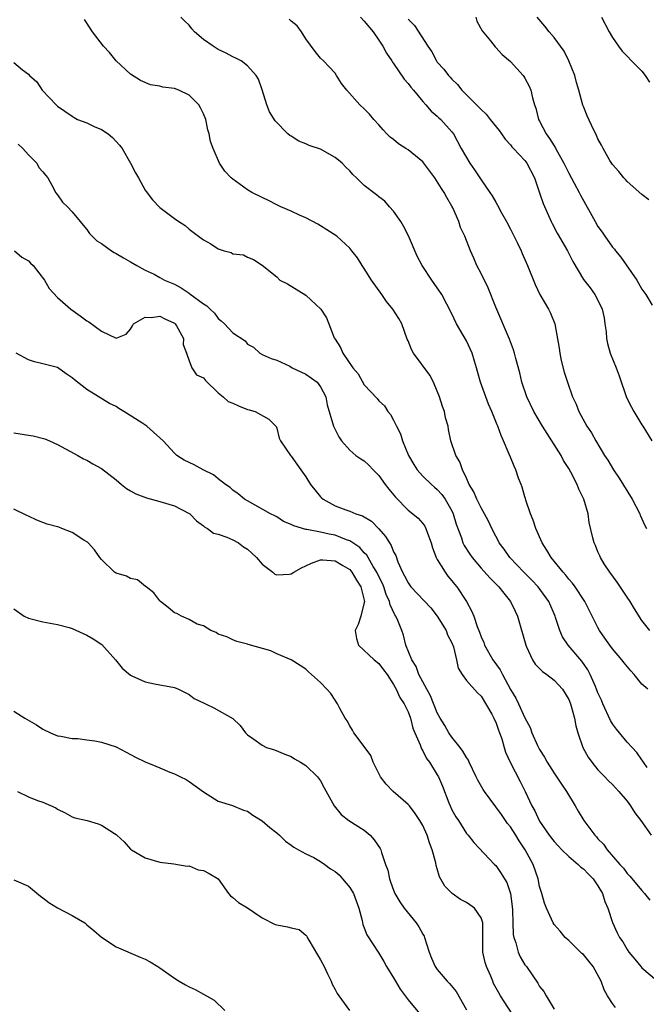
# Model space of a CAD drawing. Units: inches. Extents: x 2544000 to 2547000, y 1557000 to 1560000.
# Drawn here: x 2544086 to 2544172, y 1559796 to 1559931 of the extents above; entities that cross this region are included whole.
import ezdxf

# ---------------------------------------------------------------- set-up
doc = ezdxf.new("R2010")
doc.units = ezdxf.units.IN
doc.header["$MEASUREMENT"] = 0
doc.layers.add('LD25441557_2ft', color=95, linetype='Continuous')

msp = doc.modelspace()

# ---------------------------------------------------------------- linework, layer by layer
at = {"layer": 'LD25441557_2ft'}
for points, elevation in [([(2544171.83, 1559839), (2544171, 1559839.69), (2544169.95, 1559841), (2544169.49, 1559841.49), (2544168.59, 1559842.59), (2544168.28, 1559843), (2544167, 1559844.49), (2544166.61, 1559845), (2544165.96, 1559845.96), (2544165.22, 1559847), (2544165, 1559847.41), (2544164.19, 1559849), (2544163.8, 1559849.8), (2544163.18, 1559851), (2544161.88, 1559853), (2544161.51, 1559853.51), (2544161, 1559854.07), (2544160.6, 1559854.6), (2544160.22, 1559855), (2544158.58, 1559857), (2544158, 1559858), (2544157.34, 1559859), (2544156.47, 1559861), (2544156.14, 1559862.14), (2544155.78, 1559863), (2544155.13, 1559864.87), (2544155.08, 1559865.08), (2544155, 1559865.34), (2544154.64, 1559866.64), (2544154.46, 1559867), (2544154.13, 1559867.87), (2544153.76, 1559869), (2544153.51, 1559869.51), (2544153, 1559870.76), (2544152.86, 1559871.14), (2544152.08, 1559873), (2544151.72, 1559873.72), (2544151.27, 1559875), (2544151.18, 1559875.18), (2544150.45, 1559877), (2544150.02, 1559878.02), (2544149.62, 1559879), (2544148.9, 1559881), (2544148.48, 1559882.48), (2544148.36, 1559883), (2544148.11, 1559883.89), (2544147.76, 1559885), (2544147, 1559886.68), (2544145.64, 1559889), (2544145, 1559890.36), (2544143.61, 1559893), (2544142.25, 1559895), (2544140.93, 1559897), (2544140.25, 1559898.25), (2544139.04, 1559901.04), (2544138.39, 1559902.39), (2544137.99, 1559903), (2544137, 1559904.44), (2544136.47, 1559905), (2544135.8, 1559905.8), (2544135, 1559906.37), (2544134.66, 1559906.66), (2544133, 1559907.94), (2544131.93, 1559909), (2544131.44, 1559909.44), (2544131, 1559909.93), (2544130.45, 1559910.45), (2544129.95, 1559911), (2544129, 1559911.79), (2544127, 1559912.9), (2544125.44, 1559913.44), (2544125, 1559913.65), (2544124.03, 1559914.03), (2544123, 1559914.68), (2544122.79, 1559914.79), (2544122.53, 1559915), (2544120.79, 1559916.79), (2544120.04, 1559918.04), (2544119.65, 1559919), (2544119, 1559921.06), (2544118.49, 1559922.49), (2544118.17, 1559923), (2544117, 1559924.34), (2544116.15, 1559925), (2544115.39, 1559925.39), (2544115, 1559925.55), (2544114.07, 1559926.07), (2544113, 1559926.57), (2544112.73, 1559926.73), (2544112.31, 1559927), (2544111, 1559927.92), (2544109.77, 1559929), (2544109.39, 1559929.39), (2544109, 1559929.89), (2544108.42, 1559930.42), (2544107.86, 1559931)], 7620), ([(2544132.46, 1559931), (2544133, 1559930.45), (2544134.2, 1559929), (2544135, 1559927.85), (2544135.55, 1559927), (2544136.06, 1559926.06), (2544136.77, 1559925), (2544136.85, 1559924.85), (2544137, 1559924.66), (2544138.48, 1559922.48), (2544139, 1559921.89), (2544139.39, 1559921.39), (2544139.74, 1559921), (2544141, 1559919.45), (2544141.43, 1559919), (2544142.14, 1559918.14), (2544143, 1559917.43), (2544143.21, 1559917.21), (2544143.46, 1559917), (2544145, 1559915.29), (2544145.22, 1559915), (2544146.28, 1559913), (2544147.43, 1559911), (2544148.11, 1559910.11), (2544149, 1559908.71), (2544150.19, 1559907), (2544150.51, 1559906.51), (2544151, 1559905.64), (2544151.25, 1559905.25), (2544151.81, 1559904.19), (2544152.46, 1559903), (2544153, 1559901.97), (2544153.96, 1559900.04), (2544154.46, 1559899), (2544154.62, 1559898.62), (2544155.37, 1559897), (2544156.41, 1559894.41), (2544157.04, 1559893.04), (2544158.23, 1559891), (2544158.48, 1559890.48), (2544159.09, 1559889), (2544159.68, 1559885.68), (2544159.76, 1559885), (2544159.98, 1559883.98), (2544160.39, 1559882.39), (2544160.82, 1559881), (2544161.52, 1559879), (2544162, 1559878), (2544162.37, 1559877), (2544163.48, 1559875), (2544164.1, 1559874.1), (2544164.71, 1559873), (2544165.9, 1559871), (2544166.33, 1559870.33), (2544167.12, 1559869), (2544167.88, 1559867.88), (2544169.67, 1559865), (2544170.72, 1559863), (2544170.79, 1559862.79), (2544171.41, 1559861.41), (2544171.64, 1559861)], 7616), ([(2544148.25, 1559931), (2544148.43, 1559930.43), (2544149.14, 1559929.14), (2544150.27, 1559927.73), (2544150.91, 1559926.91), (2544151, 1559926.83), (2544151.89, 1559925.89), (2544153, 1559924.93), (2544154.75, 1559923), (2544154.85, 1559922.85), (2544155, 1559922.62), (2544155.56, 1559921.56), (2544155.81, 1559921), (2544156.04, 1559919.96), (2544156.32, 1559919), (2544156.51, 1559918.51), (2544156.87, 1559917), (2544157, 1559916.77), (2544157.89, 1559915), (2544158.38, 1559914.38), (2544159, 1559913.36), (2544159.15, 1559913.15), (2544159.47, 1559912.53), (2544160.33, 1559911), (2544160.53, 1559910.53), (2544161, 1559909.63), (2544161.76, 1559908.24), (2544162.41, 1559907), (2544162.6, 1559906.6), (2544164.6, 1559903), (2544165, 1559902.35), (2544165.56, 1559901.56), (2544165.92, 1559901), (2544167, 1559899.51), (2544167.24, 1559899.24), (2544167.4, 1559899), (2544168.11, 1559898.11), (2544170.3, 1559895), (2544171, 1559893.74), (2544171.56, 1559893), (2544172.42, 1559891.58)], 7612), ([(2544171.96, 1559905.96), (2544171, 1559906.7), (2544169, 1559908.51), (2544168.78, 1559908.78), (2544168.54, 1559909), (2544167.87, 1559909.87), (2544167, 1559910.8), (2544166.63, 1559911.37), (2544165.7, 1559913), (2544165.46, 1559913.46), (2544165, 1559914.31), (2544164.81, 1559914.81), (2544164.69, 1559915), (2544164.37, 1559915.63), (2544163.5, 1559917.5), (2544163, 1559918.74), (2544162.94, 1559918.94), (2544162.4, 1559921), (2544162.06, 1559922.06), (2544161.82, 1559923), (2544161.03, 1559925.03), (2544160.35, 1559926.35), (2544159, 1559928.21), (2544158.33, 1559929), (2544157.74, 1559929.74), (2544156.68, 1559931)], 7610), ([(2544165.47, 1559931), (2544166.55, 1559929), (2544167, 1559928.21), (2544167.83, 1559927), (2544168.33, 1559926.33), (2544169, 1559925.66), (2544169.6, 1559925), (2544171, 1559923.58), (2544171.47, 1559923), (2544172.07, 1559922.07)], 7608), ([(2544171.75, 1559828.25), (2544171.23, 1559829), (2544171.15, 1559829.15), (2544171, 1559829.31), (2544170.33, 1559830.33), (2544169.68, 1559831), (2544169, 1559831.75), (2544167.94, 1559833), (2544167.53, 1559833.53), (2544167, 1559834.26), (2544166.72, 1559834.72), (2544165.67, 1559837), (2544165.48, 1559837.48), (2544165, 1559838.5), (2544164.81, 1559839), (2544164.65, 1559839.35), (2544163.95, 1559841), (2544163.62, 1559841.62), (2544162.81, 1559842.81), (2544160.93, 1559845), (2544160.13, 1559846.13), (2544159.76, 1559847), (2544159.19, 1559848.81), (2544159.12, 1559849), (2544158.26, 1559851), (2544156.79, 1559853), (2544155.92, 1559853.92), (2544154.84, 1559855), (2544152.93, 1559857), (2544152.15, 1559858.15), (2544151.49, 1559859), (2544151.33, 1559859.33), (2544151, 1559859.94), (2544150.46, 1559861), (2544150.01, 1559862.01), (2544149.47, 1559863), (2544149, 1559863.82), (2544148.43, 1559865), (2544148.02, 1559866.02), (2544147.38, 1559867), (2544147, 1559867.86), (2544146.44, 1559869), (2544146.09, 1559870.09), (2544145.52, 1559871), (2544144.86, 1559873), (2544144.54, 1559874.54), (2544144.47, 1559875), (2544144.14, 1559876.14), (2544143.97, 1559877), (2544143.69, 1559877.69), (2544143.31, 1559879), (2544143, 1559879.8), (2544142.49, 1559881), (2544141.98, 1559881.98), (2544139.73, 1559885), (2544139.48, 1559885.48), (2544139, 1559886.67), (2544138.89, 1559886.89), (2544138.12, 1559889), (2544137.73, 1559889.73), (2544136.9, 1559891), (2544136.06, 1559892.06), (2544135.38, 1559893), (2544134, 1559895), (2544133, 1559896.57), (2544132.69, 1559897), (2544132.05, 1559898.05), (2544131.31, 1559899), (2544131, 1559899.36), (2544129.23, 1559901), (2544127.88, 1559901.88), (2544127, 1559902.41), (2544126.64, 1559902.64), (2544125, 1559903.5), (2544124.12, 1559903.88), (2544123, 1559904.41), (2544121.55, 1559905), (2544121.19, 1559905.19), (2544121, 1559905.28), (2544119.88, 1559905.88), (2544119, 1559906.28), (2544117.61, 1559907), (2544117, 1559907.36), (2544115, 1559908.82), (2544114.78, 1559909), (2544113.92, 1559909.92), (2544113.19, 1559911), (2544112.29, 1559913), (2544111.96, 1559913.96), (2544111.76, 1559915), (2544111.58, 1559915.58), (2544111.3, 1559917), (2544111, 1559917.74), (2544110.56, 1559918.56), (2544110.36, 1559919), (2544109, 1559920.32), (2544107.62, 1559921), (2544107, 1559921.23), (2544105.42, 1559921.42), (2544105, 1559921.55), (2544103.74, 1559921.74), (2544102.33, 1559922.33), (2544101, 1559923.2), (2544099.01, 1559925), (2544098.13, 1559926.13), (2544097.28, 1559927), (2544095.79, 1559929), (2544095.47, 1559929.47), (2544094.69, 1559930.69)], 7622), ([(2544172.1, 1559847), (2544171, 1559848.37), (2544170, 1559850), (2544169.42, 1559851), (2544169, 1559851.6), (2544167.64, 1559853.64), (2544166.61, 1559855), (2544165.86, 1559856.14), (2544165.33, 1559857), (2544165.24, 1559857.24), (2544165, 1559857.8), (2544164.66, 1559858.66), (2544164.47, 1559859), (2544164.29, 1559859.71), (2544163.81, 1559861.81), (2544163.64, 1559863), (2544163.07, 1559865), (2544162.36, 1559866.36), (2544162.17, 1559867), (2544161.29, 1559868.71), (2544161, 1559869.2), (2544160.3, 1559870.3), (2544159.95, 1559871), (2544158.7, 1559873), (2544157.42, 1559875), (2544156.2, 1559877), (2544155.24, 1559879), (2544154.56, 1559881), (2544154.28, 1559882.28), (2544153.74, 1559884.26), (2544153.57, 1559885), (2544153.44, 1559885.44), (2544152.89, 1559886.89), (2544151, 1559891.3), (2544149.94, 1559893.94), (2544149, 1559895.88), (2544148.43, 1559897), (2544148, 1559898), (2544147.52, 1559899), (2544146.75, 1559901), (2544146.19, 1559902.19), (2544145.94, 1559903), (2544145.13, 1559904.87), (2544145, 1559905.12), (2544144.28, 1559906.28), (2544143.95, 1559907), (2544143.55, 1559907.55), (2544142.65, 1559909), (2544141.17, 1559911), (2544141, 1559911.19), (2544139, 1559912.81), (2544138.67, 1559913), (2544137.66, 1559913.66), (2544137, 1559914.24), (2544136.55, 1559914.55), (2544136.07, 1559915), (2544135.57, 1559915.57), (2544135, 1559916.27), (2544134.3, 1559917), (2544133.69, 1559917.69), (2544133, 1559918.43), (2544132.37, 1559919), (2544130.59, 1559921), (2544129.9, 1559921.9), (2544129.21, 1559923), (2544129, 1559923.3), (2544128.2, 1559924.2), (2544127.41, 1559925), (2544127, 1559925.38), (2544126.29, 1559926.29), (2544125, 1559928.01), (2544124.4, 1559929), (2544123.8, 1559929.8), (2544123, 1559930.43), (2544122.7, 1559930.7)], 7618), ([(2544139, 1559930.71), (2544139.87, 1559929.87), (2544141.68, 1559927), (2544142.24, 1559926.24), (2544142.88, 1559925), (2544143, 1559924.85), (2544143.89, 1559923.89), (2544144.54, 1559923), (2544144.77, 1559922.77), (2544145, 1559922.51), (2544145.78, 1559921.78), (2544146.37, 1559921), (2544148.36, 1559919), (2544148.69, 1559918.69), (2544149, 1559918.33), (2544149.71, 1559917.71), (2544150.23, 1559917), (2544151.45, 1559915.45), (2544151.77, 1559915), (2544152.27, 1559914.27), (2544153, 1559913.5), (2544153.22, 1559913.22), (2544153.45, 1559913), (2544155, 1559911.35), (2544155.27, 1559911), (2544156.29, 1559909), (2544157, 1559906.94), (2544157.48, 1559905.48), (2544158.58, 1559903), (2544158.72, 1559902.72), (2544159.43, 1559901.43), (2544160.82, 1559899), (2544161.56, 1559897.56), (2544163, 1559895.09), (2544163.92, 1559893.92), (2544164.58, 1559893), (2544165, 1559892.25), (2544165.59, 1559891), (2544165.84, 1559889.84), (2544165.96, 1559889), (2544166.1, 1559887.9), (2544166.17, 1559887), (2544166.29, 1559886.29), (2544166.66, 1559885), (2544167.48, 1559883), (2544167.9, 1559881.9), (2544168.91, 1559878.91), (2544169.58, 1559877.58), (2544169.91, 1559877), (2544171, 1559875.19), (2544171.14, 1559875), (2544172.36, 1559873)], 7614), ([(2544085, 1559924.8), (2544086.2, 1559923.8), (2544087, 1559923.18), (2544087.17, 1559923), (2544088.14, 1559922.14), (2544088.89, 1559921), (2544090.8, 1559919), (2544091, 1559918.82), (2544093, 1559917.44), (2544093.25, 1559917.25), (2544093.72, 1559917), (2544095, 1559916.51), (2544096.03, 1559916.03), (2544097, 1559915.6), (2544097.93, 1559915), (2544098.52, 1559914.52), (2544099.48, 1559913.48), (2544099.82, 1559913), (2544100.97, 1559911), (2544101.67, 1559909.67), (2544102.06, 1559909), (2544103, 1559907.29), (2544103.11, 1559907.11), (2544103.98, 1559905.98), (2544105, 1559904.93), (2544107, 1559903.41), (2544107.59, 1559903), (2544108.45, 1559902.45), (2544109, 1559901.97), (2544109.57, 1559901.57), (2544110.29, 1559901), (2544111, 1559900.49), (2544111.97, 1559899.97), (2544113, 1559899.27), (2544113.82, 1559899), (2544114.75, 1559898.75), (2544115, 1559898.6), (2544116.44, 1559898.44), (2544117, 1559898.12), (2544117.82, 1559897.82), (2544119, 1559897.05), (2544121, 1559895.42), (2544121.45, 1559895), (2544122.5, 1559894.5), (2544125, 1559892.95), (2544127.04, 1559891), (2544127.81, 1559889.81), (2544128.16, 1559889), (2544128.89, 1559887.11), (2544129, 1559886.91), (2544129.76, 1559885.76), (2544130.05, 1559885), (2544131.45, 1559883), (2544132.14, 1559882.14), (2544133, 1559880.67), (2544134.77, 1559878.77), (2544135, 1559878.48), (2544135.78, 1559877.78), (2544136.24, 1559877), (2544136.6, 1559876.6), (2544137, 1559875.82), (2544137.4, 1559875), (2544137.96, 1559873.96), (2544138.24, 1559873), (2544139.06, 1559871), (2544139.76, 1559869.76), (2544140.24, 1559869), (2544141, 1559868.17), (2544142.19, 1559867), (2544142.62, 1559866.62), (2544143, 1559866.32), (2544143.63, 1559865.63), (2544144.07, 1559865), (2544145, 1559863.39), (2544145.19, 1559863), (2544145.6, 1559861.6), (2544146.3, 1559859.7), (2544146.51, 1559859), (2544146.67, 1559858.67), (2544147.46, 1559857.46), (2544147.77, 1559857), (2544149, 1559855.56), (2544150.21, 1559854.21), (2544151.44, 1559853), (2544152.11, 1559852.11), (2544153.04, 1559851), (2544153.65, 1559849.65), (2544153.98, 1559849), (2544155.1, 1559845), (2544155.21, 1559844.79), (2544156.02, 1559843), (2544156.4, 1559842.4), (2544157.39, 1559841.39), (2544158, 1559841), (2544159, 1559840.24), (2544160.16, 1559839), (2544161, 1559837.59), (2544161.24, 1559837), (2544161.35, 1559836.65), (2544161.78, 1559835), (2544161.95, 1559833.95), (2544162.24, 1559833), (2544162.94, 1559831), (2544163.66, 1559829.66), (2544164.16, 1559829), (2544165, 1559827.96), (2544165.96, 1559827), (2544166.46, 1559826.46), (2544167, 1559825.95), (2544167.43, 1559825.43), (2544167.85, 1559825), (2544169, 1559823.65), (2544169.47, 1559823), (2544170.04, 1559822.04), (2544170.85, 1559821), (2544172.28, 1559819)], 7624), ([(2544085.58, 1559913.58), (2544086.25, 1559913), (2544087, 1559912.12), (2544088.16, 1559911), (2544088.42, 1559910.42), (2544089, 1559909.82), (2544089.34, 1559909.34), (2544089.65, 1559909), (2544090.5, 1559907.5), (2544090.73, 1559907), (2544091, 1559906.66), (2544091.67, 1559905.67), (2544092.37, 1559905), (2544093, 1559904.33), (2544094.07, 1559903), (2544094.49, 1559902.49), (2544095, 1559901.94), (2544095.38, 1559901.38), (2544095.75, 1559901), (2544096.39, 1559900.39), (2544097, 1559899.98), (2544098.38, 1559899), (2544098.76, 1559898.76), (2544099, 1559898.65), (2544100.03, 1559898.03), (2544101, 1559897.51), (2544101.85, 1559897), (2544103, 1559896.37), (2544104.21, 1559895.79), (2544105, 1559895.37), (2544105.66, 1559895), (2544107, 1559894.42), (2544107.94, 1559893.94), (2544109, 1559893.21), (2544109.13, 1559893.13), (2544111, 1559891.73), (2544111.45, 1559891.45), (2544111.9, 1559891), (2544112.48, 1559890.48), (2544113, 1559889.75), (2544113.42, 1559889.42), (2544113.87, 1559889), (2544115, 1559887.77), (2544116.67, 1559886.67), (2544117, 1559886.23), (2544117.81, 1559885.81), (2544118.69, 1559885), (2544119, 1559884.81), (2544120.26, 1559884.26), (2544121, 1559884.01), (2544122.8, 1559883.2), (2544123.13, 1559883), (2544125, 1559882.13), (2544126.53, 1559881), (2544127, 1559880.4), (2544127.71, 1559879), (2544127.93, 1559877.93), (2544128.8, 1559875), (2544129, 1559874.55), (2544129.53, 1559873.53), (2544129.89, 1559873), (2544131, 1559871.69), (2544131.86, 1559871), (2544132.54, 1559870.54), (2544133, 1559870.26), (2544133.64, 1559869.64), (2544134.23, 1559869), (2544135, 1559868.25), (2544135.86, 1559867), (2544136.36, 1559866.36), (2544137.26, 1559865.26), (2544139, 1559863.49), (2544139.63, 1559863), (2544140.38, 1559862.38), (2544141, 1559861.68), (2544141.3, 1559861.3), (2544141.44, 1559861), (2544141.65, 1559860.35), (2544142.17, 1559859), (2544142.34, 1559858.34), (2544142.86, 1559857), (2544143, 1559856.75), (2544144.06, 1559855), (2544144.46, 1559854.46), (2544145, 1559853.81), (2544145.34, 1559853.34), (2544145.65, 1559853), (2544146.98, 1559850.98), (2544147.7, 1559849.7), (2544147.98, 1559849), (2544148.44, 1559847.56), (2544148.79, 1559846.79), (2544149, 1559846.17), (2544149.36, 1559845.36), (2544149.48, 1559845), (2544150.61, 1559843), (2544151.62, 1559841.62), (2544151.92, 1559841), (2544153, 1559838.95), (2544153.74, 1559837.74), (2544154.12, 1559837), (2544155, 1559835.08), (2544155.72, 1559833.72), (2544155.96, 1559833), (2544156.73, 1559831.27), (2544157, 1559830.74), (2544157.68, 1559829.68), (2544158.03, 1559829), (2544159, 1559827.48), (2544159.99, 1559825.99), (2544160.68, 1559825), (2544161.88, 1559823), (2544162.27, 1559822.27), (2544163.08, 1559821), (2544164.56, 1559819), (2544164.78, 1559818.78), (2544165, 1559818.51), (2544165.75, 1559817.75), (2544166.26, 1559817), (2544168, 1559815), (2544168.48, 1559814.48), (2544169, 1559813.75), (2544169.38, 1559813.38), (2544171, 1559811.43), (2544171.39, 1559811), (2544172.11, 1559810.11)], 7626), ([(2544085.12, 1559899), (2544086.11, 1559898.11), (2544087, 1559897.62), (2544087.31, 1559897.31), (2544087.66, 1559897), (2544089.21, 1559895), (2544089.83, 1559893.83), (2544091, 1559892.62), (2544092.79, 1559891), (2544094.1, 1559890.1), (2544095, 1559889.42), (2544095.27, 1559889.27), (2544097, 1559888.01), (2544099, 1559887.03), (2544100.4, 1559887.6), (2544101, 1559888.28), (2544101.26, 1559888.74), (2544101.38, 1559889), (2544103, 1559889.91), (2544103.88, 1559889.88), (2544105, 1559890.04), (2544105.7, 1559889.7), (2544107, 1559889.1), (2544107.06, 1559889.06), (2544107.12, 1559889), (2544107.29, 1559888.71), (2544108.26, 1559887), (2544108.18, 1559886.18), (2544108.67, 1559885), (2544109, 1559883.94), (2544109.37, 1559883), (2544110, 1559882), (2544111, 1559881.62), (2544111.26, 1559881.26), (2544113, 1559879.58), (2544113.69, 1559879), (2544114.37, 1559878.37), (2544115, 1559878.13), (2544115.76, 1559877.76), (2544117, 1559877.26), (2544117.22, 1559877.22), (2544118.04, 1559877), (2544119.94, 1559875.94), (2544120.87, 1559875), (2544120.93, 1559874.93), (2544121, 1559874.72), (2544121.36, 1559873.36), (2544121.54, 1559873), (2544122.9, 1559871), (2544123, 1559870.89), (2544123.78, 1559869.78), (2544124.3, 1559869), (2544125, 1559868.05), (2544125.61, 1559867), (2544127, 1559865.33), (2544127.16, 1559865.16), (2544127.35, 1559865), (2544129, 1559864.09), (2544130.45, 1559863.55), (2544131, 1559863.36), (2544131.85, 1559863), (2544132.74, 1559862.74), (2544133.97, 1559861.97), (2544135, 1559860.93), (2544135.91, 1559859.91), (2544136.43, 1559859), (2544136.67, 1559858.67), (2544137, 1559857.8), (2544137.3, 1559857.3), (2544137.6, 1559856.4), (2544138.24, 1559855), (2544138.52, 1559854.52), (2544139, 1559853.54), (2544139.37, 1559853), (2544142.1, 1559850.1), (2544143, 1559849), (2544144.22, 1559847), (2544144.41, 1559846.41), (2544145, 1559845.33), (2544145.21, 1559844.79), (2544145.64, 1559843), (2544145.87, 1559841.87), (2544146.39, 1559841), (2544147, 1559840.19), (2544148.5, 1559838.5), (2544149, 1559838.02), (2544150.45, 1559835.55), (2544150.74, 1559835), (2544150.81, 1559834.81), (2544151, 1559834.46), (2544151.38, 1559833.38), (2544151.53, 1559833), (2544151.82, 1559832.18), (2544152.14, 1559831), (2544152.34, 1559830.34), (2544152.99, 1559828.99), (2544154.34, 1559826.34), (2544155.01, 1559825), (2544155.94, 1559823), (2544156.33, 1559822.33), (2544156.94, 1559821), (2544157, 1559820.91), (2544158.33, 1559819), (2544159, 1559818.12), (2544159.53, 1559817.53), (2544160.03, 1559817), (2544161, 1559816.06), (2544162.27, 1559815), (2544162.64, 1559814.64), (2544163, 1559814.4), (2544163.68, 1559813.68), (2544164.36, 1559813), (2544165, 1559812.07), (2544165.63, 1559811), (2544165.92, 1559809.92), (2544166.36, 1559809), (2544167, 1559807.03), (2544167.63, 1559805.63), (2544167.95, 1559805), (2544168.38, 1559804.38), (2544169, 1559803.34), (2544169.23, 1559803), (2544170.03, 1559802.03), (2544170.86, 1559801), (2544171, 1559800.85), (2544173, 1559799.17)], 7628), ([(2544167.41, 1559795.41), (2544167, 1559795.94), (2544166.32, 1559797), (2544165.84, 1559797.84), (2544165.44, 1559799), (2544164.33, 1559801), (2544163.76, 1559801.76), (2544163, 1559802.64), (2544162.81, 1559802.81), (2544161, 1559804.59), (2544160.76, 1559804.76), (2544160.5, 1559805), (2544159.84, 1559805.84), (2544159, 1559806.79), (2544158.85, 1559807), (2544157.94, 1559809), (2544157.68, 1559809.68), (2544157.31, 1559811), (2544157, 1559811.98), (2544156.8, 1559813), (2544156.11, 1559815), (2544155.03, 1559817), (2544154.21, 1559818.21), (2544153.73, 1559819), (2544153, 1559820.12), (2544152.61, 1559820.61), (2544152.34, 1559821), (2544151.81, 1559821.81), (2544149.44, 1559825), (2544149.27, 1559825.27), (2544148.53, 1559826.53), (2544148.34, 1559827), (2544147.36, 1559829), (2544147.26, 1559829.26), (2544147, 1559829.62), (2544146.51, 1559830.51), (2544146.11, 1559831), (2544145, 1559832.41), (2544144.58, 1559833), (2544144.02, 1559834.02), (2544143.41, 1559835), (2544143, 1559835.74), (2544142.08, 1559838.08), (2544141.56, 1559839), (2544140.48, 1559841), (2544140.09, 1559842.09), (2544139.5, 1559843), (2544138.7, 1559845), (2544138.37, 1559846.37), (2544138.12, 1559847), (2544137.59, 1559848.41), (2544137.33, 1559849), (2544137.18, 1559849.18), (2544136.52, 1559850.52), (2544136.45, 1559851), (2544135.98, 1559851.97), (2544135.66, 1559853), (2544135.47, 1559853.47), (2544135, 1559854.39), (2544134.72, 1559855), (2544134.21, 1559855.79), (2544133.51, 1559857), (2544133.33, 1559857.33), (2544133, 1559857.66), (2544132.37, 1559858.37), (2544131, 1559859.3), (2544130.55, 1559859.45), (2544129, 1559860.08), (2544128.19, 1559860.19), (2544127, 1559860.48), (2544125.14, 1559860.86), (2544125, 1559860.86), (2544123.33, 1559861.33), (2544123, 1559861.55), (2544121.95, 1559861.95), (2544121, 1559862.58), (2544120.73, 1559862.73), (2544120.16, 1559863), (2544117, 1559864.76), (2544116.6, 1559865), (2544115.73, 1559865.73), (2544115, 1559866.22), (2544114.61, 1559866.61), (2544114.01, 1559867), (2544113, 1559867.77), (2544112.34, 1559868.34), (2544110.93, 1559869), (2544109.68, 1559869.69), (2544109, 1559870), (2544108.35, 1559870.35), (2544107.33, 1559871), (2544107, 1559871.28), (2544105.47, 1559873), (2544104.15, 1559874.15), (2544103.23, 1559875), (2544102.54, 1559875.46), (2544100.09, 1559877), (2544099.39, 1559877.39), (2544099, 1559877.67), (2544098.12, 1559878.11), (2544095, 1559880.02), (2544093.32, 1559881.32), (2544093, 1559881.63), (2544092.18, 1559882.18), (2544091, 1559883.03), (2544089, 1559883.55), (2544087.82, 1559883.82), (2544087, 1559884.06), (2544085.32, 1559885)], 7630), ([(2544085, 1559874.08), (2544087, 1559873.74), (2544087.65, 1559873.65), (2544089.26, 1559873.26), (2544089.89, 1559873), (2544091, 1559872.49), (2544093.75, 1559871), (2544094.53, 1559870.53), (2544095, 1559870.34), (2544095.82, 1559869.82), (2544097, 1559869.18), (2544099, 1559867.65), (2544099.76, 1559867), (2544100.45, 1559866.45), (2544101, 1559866.14), (2544101.71, 1559865.71), (2544103.17, 1559865.17), (2544105, 1559864.68), (2544107, 1559864.07), (2544109, 1559863.06), (2544109.09, 1559863), (2544110.03, 1559862.03), (2544111, 1559861.34), (2544111.18, 1559861.18), (2544111.53, 1559861), (2544112.35, 1559860.35), (2544113, 1559860.22), (2544114.19, 1559859.81), (2544115, 1559859.44), (2544115.76, 1559859), (2544116.47, 1559858.47), (2544117, 1559858.14), (2544117.62, 1559857.62), (2544118.22, 1559857), (2544119, 1559856.1), (2544120.48, 1559855), (2544120.75, 1559854.75), (2544121, 1559854.62), (2544122.75, 1559854.75), (2544123, 1559854.79), (2544123.33, 1559855), (2544124.39, 1559855.61), (2544125, 1559855.86), (2544125.76, 1559856.24), (2544127, 1559856.69), (2544127.3, 1559856.7), (2544129, 1559856.56), (2544130.08, 1559855.92), (2544131, 1559855.35), (2544131.31, 1559855), (2544131.91, 1559853.91), (2544132.54, 1559853), (2544133.02, 1559851), (2544133, 1559850.87), (2544132.53, 1559849), (2544132.18, 1559847.82), (2544131.77, 1559847), (2544131.93, 1559845.93), (2544132.2, 1559845), (2544134.36, 1559843), (2544135, 1559842.5), (2544135.65, 1559841.65), (2544136.11, 1559841), (2544137, 1559839.62), (2544137.35, 1559839), (2544137.86, 1559837.86), (2544138.47, 1559837), (2544139, 1559835.89), (2544139.32, 1559835), (2544139.64, 1559833.64), (2544139.9, 1559833), (2544140.65, 1559831.35), (2544140.81, 1559830.81), (2544141, 1559830.56), (2544141.51, 1559829.51), (2544141.94, 1559829), (2544143, 1559827.28), (2544143.16, 1559827), (2544143.7, 1559825.7), (2544144.59, 1559823.41), (2544144.76, 1559823), (2544145, 1559822.49), (2544145.52, 1559821.52), (2544145.88, 1559821), (2544147, 1559819.22), (2544147.2, 1559819), (2544147.98, 1559817.98), (2544150.83, 1559815), (2544151, 1559814.84), (2544151.75, 1559813.75), (2544152.2, 1559813), (2544152.52, 1559812.52), (2544153.03, 1559811), (2544153.25, 1559809.25), (2544153.29, 1559808.71), (2544153.32, 1559807), (2544153.39, 1559805.39), (2544153.48, 1559805), (2544153.75, 1559804.25), (2544154.07, 1559803), (2544154.36, 1559802.36), (2544155, 1559801.25), (2544155.19, 1559801), (2544156.75, 1559798.75), (2544157, 1559798.28), (2544157.59, 1559797.59), (2544157.89, 1559797), (2544159, 1559795.17)], 7632), ([(2544153.76, 1559793.76), (2544151.64, 1559797), (2544151.4, 1559797.4), (2544150.71, 1559798.71), (2544150.58, 1559799), (2544150.31, 1559799.69), (2544149.75, 1559801), (2544149.57, 1559801.57), (2544149.24, 1559803), (2544149.23, 1559804.77), (2544149.22, 1559805), (2544149.23, 1559807), (2544149, 1559807.7), (2544148.08, 1559809), (2544147.47, 1559809.47), (2544147, 1559809.76), (2544146.19, 1559810.19), (2544145.03, 1559811), (2544144.01, 1559812.01), (2544143.3, 1559813.3), (2544143, 1559814.41), (2544142.86, 1559814.86), (2544142.8, 1559815.2), (2544142.31, 1559817), (2544141.93, 1559817.93), (2544141.59, 1559819), (2544141, 1559820.31), (2544140.61, 1559821), (2544139.95, 1559821.95), (2544139.18, 1559823), (2544139, 1559823.21), (2544136.93, 1559825), (2544136, 1559826), (2544135.24, 1559827), (2544134.22, 1559829), (2544133.89, 1559829.89), (2544133, 1559831.12), (2544131.55, 1559833), (2544131.38, 1559833.38), (2544131, 1559833.95), (2544130.64, 1559834.64), (2544130.37, 1559835), (2544129.59, 1559836.41), (2544129.34, 1559837), (2544129, 1559837.48), (2544128.4, 1559838.4), (2544127.86, 1559839), (2544127, 1559839.91), (2544125.79, 1559841), (2544125.34, 1559841.34), (2544125, 1559841.72), (2544124.23, 1559842.23), (2544122.99, 1559842.99), (2544121, 1559843.82), (2544120.22, 1559844.22), (2544117.09, 1559845.09), (2544117, 1559845.14), (2544115.53, 1559845.53), (2544115, 1559845.72), (2544114.16, 1559846.16), (2544113, 1559846.51), (2544112.73, 1559846.73), (2544111.97, 1559847), (2544111, 1559847.65), (2544110.11, 1559847.89), (2544109, 1559848.53), (2544107.96, 1559849), (2544107.35, 1559849.35), (2544107, 1559849.46), (2544106.16, 1559850.16), (2544105.09, 1559851), (2544105, 1559851.09), (2544104.17, 1559852.17), (2544103.11, 1559853), (2544103.06, 1559853.06), (2544101.95, 1559853.95), (2544101, 1559854.15), (2544100.44, 1559854.44), (2544099, 1559854.87), (2544098.8, 1559855), (2544097, 1559856.73), (2544096.78, 1559857), (2544096.07, 1559858.07), (2544095.19, 1559859), (2544095.1, 1559859.1), (2544094.61, 1559859.39), (2544093, 1559860.42), (2544091.6, 1559861), (2544091.17, 1559861.17), (2544089.59, 1559861.59), (2544088.14, 1559862.14), (2544087, 1559862.66), (2544086.78, 1559862.78), (2544085, 1559863.63)], 7634), ([(2544085, 1559849.98), (2544086.42, 1559849), (2544087, 1559848.71), (2544089, 1559848.19), (2544091, 1559847.83), (2544092.59, 1559847.41), (2544093, 1559847.29), (2544095, 1559846.39), (2544095.89, 1559845.89), (2544097.08, 1559845.08), (2544098.95, 1559843), (2544099.86, 1559841.86), (2544101, 1559840.89), (2544101.18, 1559840.82), (2544103, 1559839.97), (2544104.26, 1559839.74), (2544107, 1559839.21), (2544107.56, 1559839), (2544109, 1559838.27), (2544109.72, 1559837.72), (2544111.07, 1559837.07), (2544111.27, 1559837), (2544112.41, 1559836.41), (2544114.98, 1559834.98), (2544116, 1559834), (2544116.74, 1559833), (2544117, 1559832.74), (2544117.86, 1559832.14), (2544119, 1559831.3), (2544119.59, 1559831), (2544120.68, 1559830.68), (2544122.1, 1559830.1), (2544123, 1559829.76), (2544123.44, 1559829.44), (2544124.28, 1559829), (2544125, 1559828.55), (2544126.59, 1559827), (2544127, 1559826.45), (2544127.49, 1559825.49), (2544128.86, 1559823), (2544129.83, 1559821.83), (2544130.86, 1559821), (2544133, 1559819.67), (2544133.79, 1559819), (2544134.37, 1559818.37), (2544135.18, 1559817.18), (2544135.26, 1559817), (2544135.36, 1559816.64), (2544135.92, 1559815), (2544136.21, 1559814.21), (2544136.45, 1559813), (2544136.61, 1559812.61), (2544137, 1559811.49), (2544137.2, 1559811), (2544137.85, 1559809.85), (2544138.45, 1559809), (2544140.09, 1559807), (2544140.45, 1559806.45), (2544141, 1559805.46), (2544141.18, 1559805.18), (2544141.25, 1559805), (2544141.86, 1559803), (2544142.18, 1559802.18), (2544142.71, 1559801), (2544143, 1559800.61), (2544144.34, 1559799), (2544144.67, 1559798.67), (2544145.59, 1559797.59), (2544147, 1559795.08)], 7636), ([(2544085, 1559835.96), (2544086.5, 1559835), (2544086.83, 1559834.83), (2544088.11, 1559834.11), (2544089, 1559833.5), (2544090.03, 1559833), (2544091, 1559832.6), (2544091.45, 1559832.55), (2544093, 1559832.25), (2544093.75, 1559832.25), (2544095, 1559832.07), (2544096.1, 1559831.9), (2544097, 1559831.72), (2544099, 1559831.08), (2544100.38, 1559830.38), (2544101.68, 1559829.68), (2544103, 1559829.04), (2544104.46, 1559828.46), (2544105, 1559828.21), (2544106.36, 1559827.64), (2544107, 1559827.39), (2544107.85, 1559827), (2544108.6, 1559826.6), (2544109, 1559826.33), (2544111, 1559824.92), (2544113, 1559823.65), (2544114.94, 1559823.06), (2544116.44, 1559822.44), (2544117, 1559822.29), (2544117.72, 1559821.72), (2544119, 1559820.97), (2544120.05, 1559820.05), (2544121, 1559819.33), (2544121.39, 1559819), (2544122.2, 1559818.2), (2544123, 1559817.63), (2544123.35, 1559817.35), (2544124, 1559817), (2544125, 1559816.43), (2544126.08, 1559815.92), (2544127, 1559815.4), (2544127.59, 1559815), (2544128.39, 1559814.39), (2544129, 1559814.01), (2544129.55, 1559813.55), (2544130.03, 1559813), (2544131, 1559811.83), (2544131.52, 1559811), (2544132.26, 1559809), (2544132.69, 1559807.31), (2544132.78, 1559806.78), (2544133, 1559806.29), (2544133.36, 1559805.36), (2544135, 1559802.83), (2544135.69, 1559801.69), (2544136.06, 1559801), (2544137, 1559799.48), (2544137.27, 1559799), (2544137.93, 1559797.93), (2544139, 1559796.47), (2544140.58, 1559794.58)], 7638), ([(2544085.52, 1559825), (2544087, 1559824.25), (2544088.24, 1559823.76), (2544089, 1559823.5), (2544090.75, 1559822.75), (2544091, 1559822.55), (2544092.05, 1559822.05), (2544093, 1559821.52), (2544093.38, 1559821.38), (2544095.07, 1559821), (2544096.55, 1559820.55), (2544097, 1559820.39), (2544098.79, 1559819.21), (2544099, 1559819.09), (2544099.11, 1559819), (2544100.1, 1559818.1), (2544101, 1559817.09), (2544101.12, 1559817), (2544103, 1559815.9), (2544105, 1559815.29), (2544106.94, 1559815.06), (2544108.75, 1559814.75), (2544109, 1559814.78), (2544110.26, 1559814.26), (2544111, 1559814.17), (2544111.75, 1559813.75), (2544113.01, 1559813.01), (2544114.42, 1559811), (2544114.68, 1559810.68), (2544115, 1559810.45), (2544115.79, 1559809.79), (2544117, 1559809.05), (2544119, 1559807.66), (2544120.79, 1559806.79), (2544121, 1559806.73), (2544122.46, 1559806.46), (2544123, 1559806.31), (2544124.1, 1559806.1), (2544125, 1559805.3), (2544125.15, 1559805.15), (2544125.19, 1559805), (2544125.39, 1559804.61), (2544126.61, 1559802.61), (2544127, 1559801.92), (2544127.49, 1559801), (2544127.97, 1559800.03), (2544128.45, 1559799), (2544128.6, 1559798.6), (2544129, 1559797.88), (2544129.3, 1559797.3), (2544129.5, 1559797), (2544130.99, 1559795)], 7640), ([(2544085, 1559812.87), (2544087, 1559812.02), (2544088.64, 1559810.64), (2544089, 1559810.41), (2544089.78, 1559809.78), (2544091, 1559809.06), (2544093, 1559808), (2544094.71, 1559807), (2544095, 1559806.74), (2544095.97, 1559805.97), (2544097, 1559805.05), (2544099, 1559803.71), (2544102.31, 1559802.31), (2544103, 1559802.04), (2544103.67, 1559801.67), (2544104.71, 1559801), (2544105, 1559800.83), (2544107, 1559799.41), (2544107.67, 1559799), (2544108.53, 1559798.53), (2544109, 1559798.23), (2544109.86, 1559797.86), (2544111, 1559797.21), (2544111.41, 1559797), (2544112.42, 1559796.42), (2544113.91, 1559795)], 7642)]:
    msp.add_lwpolyline(points, dxfattribs=dict(at, elevation=elevation))

doc.saveas('drawing.dxf')
